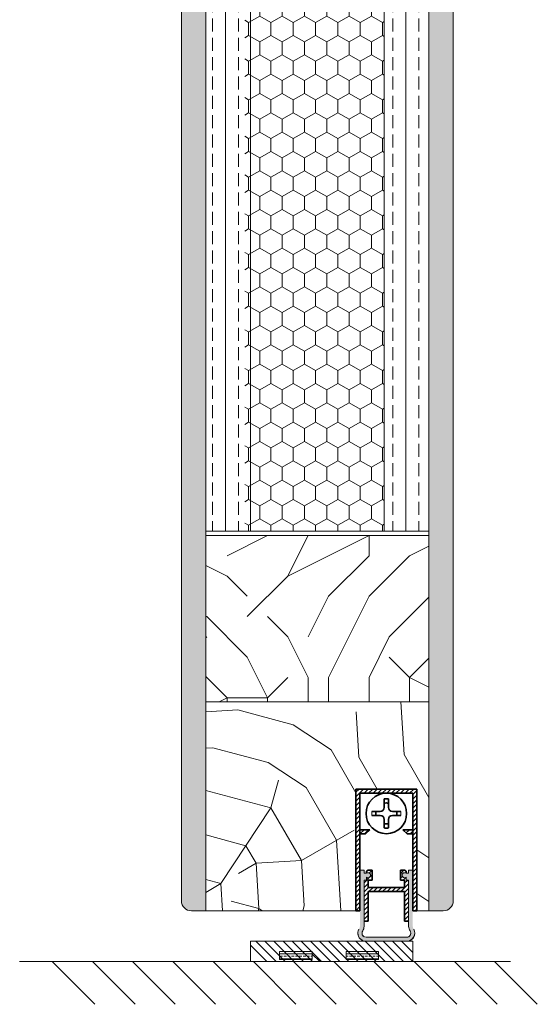
# Model space of a CAD drawing. Extents: x 10865 to 41339, y 5363 to 9509.
# Drawn here: x 20795 to 20923, y 6109 to 6352 of the extents above; entities that cross this region are included whole.
import ezdxf

# ---------------------------------------------------------------- set-up
doc = ezdxf.new("R2010")
doc.units = 0
doc.header["$LTSCALE"] = 2.5
doc.layers.get('0').update_dxf_attribs({"linetype": 'CONTINUOUS'})
for name, color, linetype, lineweight in [('E7', 7, 'CONTINUOUS', 70), ('Peenjoon', 6, 'CONTINUOUS', 15), ('Piirjoon05', 5, 'CONTINUOUS', 35), ('Raamjoon035', 5, 'CONTINUOUS', 35), ('Viirutus', 3, 'CONTINUOUS', 9)]:
    doc.layers.add(name, color=color, linetype=linetype, lineweight=lineweight)
doc.layers.add('M-EQU-CON-35', color=230, linetype='CONTINUOUS')
doc.layers.add('Tihend', color=7, linetype='CONTINUOUS')
pattern_1 = [(360, (20677.5975, 5979.5897), (3e-16, 1.27), []), (360, (20677.5975, 5980.2247), (3e-16, 1.27), [0.635, -0.3175])]
pattern_2 = [(45, (-11228.53995, 5474.4882), (-0.56126601, 0.56126601), [])]
pattern_3 = [(90, (-20, 919.7533), (-6.35, 4e-16), []), (90, (-23.175, 919.7533), (-6.35, 4e-16), [3.175, -1.5875])]
pattern_4 = [(90, (-20, 919.7533), (-4.445, 3e-16), []), (90, (-22.2225, 919.7533), (-4.445, 3e-16), [2.2225, -1.11125])]

# ---------------------------------------------------------------- blocks, each defined once
blk = doc.blocks.new('Korpus')
at = {"layer": 'Viirutus'}
h = blk.add_hatch(dxfattribs=at)
h.set_pattern_fill('LINE', color=256, scale=0.25, angle=45, style=0)
h.set_pattern_definition(pattern_2)
h.paths.add_polyline_path([(58, 29), (58, 0), (59, 0), (59, 30), (44, 30), (44, 0), (45, 0), (45, 29)])
h = blk.add_hatch(dxfattribs=at)
h.set_pattern_fill('LINE', color=256, scale=0.25, angle=45, style=0)
h.set_pattern_definition(pattern_2)
h.paths.add_polyline_path([(46.4, 19), (47.4, 20), (45, 20), (45, 19)])
h.paths.add_polyline_path([(55.6, 20), (56.6, 19), (58, 19), (58, 20)])
at = {"layer": 'Peenjoon'}
for p, q in [((51, 29), (51, 28.97)), ((51, 29), (51, 28.97)), ((51, 29), (51, 28.97)), ((52, 29), (52, 28.97)), ((52, 29), (52, 28.97)), ((52, 29), (52, 28.97)), ((45.12, 24.5), (45.09, 24.5)), ((45.12, 24.5), (45.09, 24.5)), ((45.12, 24.5), (45.09, 24.5)), ((56.5, 24.5), (56.47, 24.5)), ((56.5, 24.5), (56.47, 24.5)), ((56.5, 24.5), (56.47, 24.5)), ((45.12, 23.5), (45.09, 23.5)), ((45.12, 23.5), (45.09, 23.5)), ((45.12, 23.5), (45.09, 23.5)), ((56.5, 23.5), (56.47, 23.5)), ((56.5, 23.5), (56.47, 23.5)), ((56.5, 23.5), (56.47, 23.5)), ((51, 19.03), (51, 19)), ((51, 19.03), (51, 19)), ((51, 19.03), (51, 19)), ((52, 19.03), (52, 19)), ((52, 19.03), (52, 19)), ((52, 19.03), (52, 19))]:
    blk.add_line(p, q, dxfattribs=at)
for start, end in [(172.0299, 187.9701), (172.0299, 187.9701), (172.0299, 187.9701), (352.0299, 7.9701), (352.0299, 7.9701), (352.0299, 7.9701)]:
    blk.add_arc((51.5, 24), 3.61, start, end, dxfattribs=at)
at = {"layer": 'Piirjoon05'}
for p, q in [((59, 30), (44, 30)), ((44, 30), (59, 30)), ((44, 30), (59, 30)), ((44, 30), (59, 30)), ((44, 30), (44, 0)), ((59, 0), (59, 30)), ((59, 0), (59, 30)), ((59, 0), (59, 30)), ((45, 0), (45, 29)), ((45, 0), (45, 29)), ((45, 0), (45, 29)), ((45, 29), (58, 29)), ((45, 29), (58, 29)), ((45, 29), (58, 29)), ((51, 27.57), (51, 25.5)), ((51, 27.57), (51, 25.5)), ((51, 27.57), (51, 25.5)), ((52, 27.57), (52, 25.5)), ((52, 27.57), (52, 25.5)), ((52, 27.57), (52, 25.5)), ((58, 0), (58, 29)), ((58, 0), (58, 29)), ((58, 0), (58, 29)), ((50, 24.5), (47.93, 24.5)), ((50, 24.5), (47.93, 24.5)), ((50, 24.5), (47.93, 24.5)), ((55.07, 24.5), (53, 24.5)), ((55.07, 24.5), (53, 24.5)), ((55.07, 24.5), (53, 24.5)), ((50, 23.5), (47.93, 23.5)), ((50, 23.5), (47.93, 23.5)), ((50, 23.5), (47.93, 23.5)), ((51, 22.5), (51, 20.43)), ((51, 22.5), (51, 20.43)), ((51, 22.5), (51, 20.43)), ((52, 22.5), (52, 20.43)), ((52, 22.5), (52, 20.43)), ((52, 22.5), (52, 20.43)), ((55.07, 23.5), (53, 23.5)), ((55.07, 23.5), (53, 23.5)), ((55.07, 23.5), (53, 23.5)), ((47.4, 20), (45, 20)), ((47.4, 20), (45, 20)), ((47.4, 20), (45, 20)), ((47.4, 20), (46.4, 19)), ((47.4, 20), (46.4, 19)), ((47.4, 20), (46.4, 19)), ((55.6, 20), (56.6, 19)), ((55.6, 20), (56.6, 19)), ((55.6, 20), (56.6, 19)), ((55.6, 20), (58, 20)), ((55.6, 20), (58, 20)), ((55.6, 20), (58, 20)), ((46.4, 19), (45, 19)), ((46.4, 19), (45, 19)), ((46.4, 19), (45, 19)), ((56.6, 19), (58, 19)), ((56.6, 19), (58, 19)), ((56.6, 19), (58, 19)), ((44, 0), (45, 0)), ((59, 0), (58, 0))]:
    blk.add_line(p, q, dxfattribs=at)
blk.add_circle((51.5, 24), 5, dxfattribs=at)
blk.add_circle((51.5, 24), 5, dxfattribs=at)
blk.add_circle((51.5, 24), 5, dxfattribs=at)
for centre, radius, start, end in [((51.5, 24), 3.61, 82.0299, 97.9701), ((51.5, 24), 3.61, 82.0299, 97.9701), ((51.5, 24), 3.61, 82.0299, 97.9701), ((51.5, 24), 2.58, 168.8448, 191.1552), ((51.5, 24), 2.58, 168.8448, 191.1552), ((51.5, 24), 2.58, 168.8448, 191.1552), ((50, 25.5), 1, 270, 0), ((50, 25.5), 1, 270, 0), ((50, 25.5), 1, 270, 0), ((51.5, 24), 2.58, 78.8448, 101.1552), ((51.5, 24), 2.58, 78.8448, 101.1552), ((51.5, 24), 2.58, 78.8448, 101.1552), ((53, 25.5), 1, 180, 270), ((53, 25.5), 1, 180, 270), ((53, 25.5), 1, 180, 270), ((51.5, 24), 2.58, 348.8448, 11.1552), ((51.5, 24), 2.58, 348.8448, 11.1552), ((51.5, 24), 2.58, 348.8448, 11.1552), ((50, 22.5), 1, 0, 90), ((50, 22.5), 1, 0, 90), ((50, 22.5), 1, 0, 90), ((53, 22.5), 1, 90, 180), ((53, 22.5), 1, 90, 180), ((53, 22.5), 1, 90, 180), ((51.5, 24), 2.58, 258.8448, 281.1552), ((51.5, 24), 2.58, 258.8448, 281.1552), ((51.5, 24), 2.58, 258.8448, 281.1552), ((51.5, 24), 3.61, 262.0299, 277.9701), ((51.5, 24), 3.61, 262.0299, 277.9701), ((51.5, 24), 3.61, 262.0299, 277.9701)]:
    blk.add_arc(centre, radius, start, end, dxfattribs=at)
blk = doc.blocks.new('Tihendi keel')
at = {"layer": 'Tihend'}
blk.add_hatch(color=256, dxfattribs=at).paths.add_polyline_path([(2208.64, 808.67), (2209.25, 808.67), (2209.25, 809.41, 2.090104), (2209.25, 810.39), (2208.64, 810.39), (2208.64, 811.12), (2207.64, 811.12), (2207.64, 798.67), (2207.64, 797.56, -0.127017), (2207.39, 796.59, 0.408882), (2208.14, 793.89, 0.077045), (2208.71, 793.67), (2219.57, 793.67, 0.352266), (2221.14, 795.62, 0.127017), (2220.89, 796.59, -0.127017), (2220.64, 797.56), (2220.64, 803.63), (2220.64, 811.12), (2219.64, 811.12), (2219.64, 810.38), (2219.04, 810.38, 2.115602), (2219.04, 809.41), (2219.04, 808.67), (2219.64, 808.67), (2219.64, 797.28, 0.147477), (2219.97, 796.17, -0.598235), (2219.14, 794.62), (2209.14, 794.62, -0.414214), (2208.14, 795.62, -0.147477), (2208.31, 796.17, 0.147477), (2208.64, 797.28)])
at = {"layer": 'Viirutus'}
h = blk.add_hatch(dxfattribs=at)
h.set_pattern_fill('LINE', color=256, scale=0.25, angle=45, style=0)
h.set_pattern_definition([(45, (-9065.899, 6278.11), (-0.56126601, 0.56126601), [])])
h.paths.add_polyline_path([(2209.64, 806.87), (2209.64, 808.67), (2210.64, 808.67), (2210.64, 811.12), (2209.64, 811.12), (2209.25, 810.89), (2209.25, 810.39, -2.090104), (2209.25, 809.41), (2209.25, 808.67), (2208.64, 808.67), (2208.64, 798.62), (2209.64, 798.62), (2209.64, 805.87), (2218.64, 805.87), (2218.64, 798.62), (2219.64, 798.62), (2219.64, 808.67), (2219.04, 808.67), (2219.04, 809.41, -2.115602), (2219.04, 810.38), (2219.04, 810.89), (2218.64, 811.12), (2217.64, 811.12), (2217.64, 808.67), (2218.64, 808.67), (2218.64, 806.87)])
at = {"layer": 'Peenjoon'}
for p, q in [((2208.64, 811.12), (2207.64, 811.12)), ((2208.64, 810.39), (2208.64, 811.12)), ((2209.25, 810.39), (2208.64, 810.39)), ((2219.04, 810.38), (2219.64, 810.38)), ((2219.64, 810.38), (2219.64, 811.12)), ((2219.64, 811.12), (2220.64, 811.12)), ((2207.64, 808.58), (2207.64, 802.51)), ((2208.64, 808.67), (2209.25, 808.67)), ((2208.64, 797.28), (2208.64, 808.67)), ((2209.25, 809.41), (2209.25, 808.67)), ((2219.04, 809.41), (2219.04, 808.67)), ((2219.04, 808.67), (2219.64, 808.67)), ((2219.64, 797.28), (2219.64, 808.67)), ((2220.64, 808.58), (2220.64, 802.51)), ((2219.14, 794.62), (2209.14, 794.62)), ((2219.14, 793.62), (2209.14, 793.62))]:
    blk.add_line(p, q, dxfattribs=at)
for centre, radius, start, end in [((2209.64, 809.9), 0.63, 231.1371, 128.8629), ((2218.64, 809.9), 0.63, 50.5982, 309.4018), ((2209.14, 795.62), 2, 151.045, 240), ((2209.14, 795.62), 2, 180, 270), ((2209.14, 795.62), 1, 146.4427, 240), ((2209.14, 795.62), 1, 180, 270), ((2206.64, 797.28), 2, 326.4427, 0), ((2219.14, 795.62), 2, 270, 28.955), ((2219.14, 795.62), 1, 270, 33.5573), ((2219.14, 795.62), 2, 270, 0), ((2219.14, 795.62), 1, 270, 0), ((2221.64, 797.28), 2, 180, 213.5573)]:
    blk.add_arc(centre, radius, start, end, dxfattribs=at)
at = {"layer": 'Piirjoon05'}
for p, q in [((2209.64, 811.12), (2209.25, 810.89)), ((2209.25, 810.89), (2209.25, 810.39)), ((2209.64, 811.12), (2210.64, 811.12)), ((2210.64, 808.67), (2210.64, 811.12)), ((2217.64, 808.67), (2217.64, 811.12)), ((2218.64, 811.12), (2217.64, 811.12)), ((2218.64, 811.12), (2219.04, 810.89)), ((2219.04, 810.89), (2219.04, 810.38)), ((2209.64, 808.67), (2210.64, 808.67)), ((2209.64, 806.87), (2209.64, 808.67)), ((2217.64, 808.67), (2218.64, 808.67)), ((2218.64, 806.87), (2218.64, 808.67)), ((2209.64, 806.87), (2218.64, 806.87)), ((2209.64, 798.62), (2209.64, 805.87)), ((2209.64, 805.87), (2218.64, 805.87)), ((2218.64, 798.62), (2218.64, 805.87)), ((2208.64, 798.62), (2209.64, 798.62)), ((2218.64, 798.62), (2219.64, 798.62))]:
    blk.add_line(p, q, dxfattribs=at)

msp = doc.modelspace()

# ---------------------------------------------------------------- hatches: boundary and pattern name
at = {"layer": 'E7', "linetype": 'Continuous', "lineweight": 15}
h = msp.add_hatch(dxfattribs=at)
h.set_pattern_fill('BRASS', color=256, scale=0.2)
h.set_pattern_definition(pattern_1)
h.paths.add_polyline_path([(20867.45, 6120.37), (20867.45, 6122.37), (20859.45, 6122.37), (20859.45, 6120.37)])
h = msp.add_hatch(dxfattribs=at)
h.set_pattern_fill('BRASS', color=256, scale=0.2)
h.set_pattern_definition(pattern_1)
h.paths.add_polyline_path([(20875.84, 6120.37), (20875.84, 6122.37), (20883.84, 6122.37), (20883.84, 6120.37)])
at = {"layer": 'Viirutus', "lineweight": 15}
h = msp.add_hatch(dxfattribs=at)
h.set_pattern_fill('BRASS', color=256, scale=0.7, angle=90, style=0)
h.set_pattern_definition(pattern_4)
edge = h.paths.add_edge_path()
edge.add_line((20896.25, 6132.38), (20899.75, 6132.38))
edge.add_arc((20899.75, 6134.88), 2.5, 270, 360)
edge.add_line((20902.25, 6134.88), (20902.25, 6603))
edge.add_arc((20899.75, 6603), 2.5, 0, 90)
edge.add_line((20899.75, 6605.5), (20896.25, 6605.5))
edge.add_line((20896.25, 6605.5), (20896.25, 6132.38))
h = msp.add_hatch(dxfattribs=at)
h.set_pattern_fill('BRASS', color=256, scale=0.7, angle=90, style=0)
h.set_pattern_definition(pattern_4)
edge = h.paths.add_edge_path()
edge.add_line((20837.75, 6132.38), (20841.25, 6132.38))
edge.add_line((20841.25, 6132.38), (20841.25, 6592.5))
edge.add_line((20841.25, 6592.5), (20837.75, 6592.5))
edge.add_arc((20837.75, 6590), 2.5, 90, 180)
edge.add_line((20835.25, 6590), (20835.25, 6134.88))
edge.add_arc((20837.75, 6134.88), 2.5, 180, 270)
h = msp.add_hatch(dxfattribs=at)
h.set_pattern_fill('BRASS', color=256, angle=90, style=0)
h.set_pattern_definition(pattern_3)
h.paths.add_polyline_path([(20841.25, 6225.88), (20852.25, 6225.88), (20852.25, 6517.5), (20841.25, 6517.5)])
h = msp.add_hatch(dxfattribs=at)
h.set_pattern_fill('HONEY', color=256, angle=90, style=0)
h.set_pattern_definition([(90, (29480.153, 3404.7745), (-2.74963064, 4.7625), [3.175, -6.35]), (210, (29480.153, 3404.7745), (-2.7496307, -4.7625), [3.175, -6.35]), (150, (29480.153, 3404.7745), (-5.4992613, 1e-08), [-6.35, 3.175])])
h.paths.add_polyline_path([(20850.85, 6225.88), (20885.25, 6225.88), (20885.25, 6517.5), (20850.85, 6517.5)])
h = msp.add_hatch(dxfattribs=at)
h.set_pattern_fill('BRASS', color=256, angle=90, style=0)
h.set_pattern_definition(pattern_3)
h.paths.add_polyline_path([(20885.25, 6225.88), (20896.25, 6225.88), (20896.25, 6517.5), (20885.25, 6517.5)])
h = msp.add_hatch(dxfattribs=at)
h.set_pattern_fill('PUITR', color=256, scale=100, angle=90, style=0, pattern_type=2)
h.set_pattern_definition([(90, (19571.41, 5259.79), (-100, 100), [30, -70]), (90, (19566.41, 5259.79), (-100, 100), [30, -70]), (90, (19556.41, 5264.79), (-100, 100), [20, -80]), (90, (19546.41, 5269.79), (-100, 100), [15, -85]), (90, (19536.41, 5269.79), (-100, 100), [10, -90]), (90, (19526.41, 5244.79), (-100, 100), [5, -25, 5, -65]), (90, (19521.41, 5259.79), (-100, 100), [5, -40, 15, -40]), (90, (19516.41, 5279.79), (-100, 100), [5, -5, 5, -85]), (90, (19511.41, 5274.79), (-100, 100), [5, -95]), (90, (19501.41, 5269.79), (-100, 100), [15, -85]), (90, (19491.41, 5269.79), (-100, 100), [20, -80]), (90, (19481.41, 5264.79), (-100, 100), [25, -30, 5, -40]), (180, (19541.41, 5224.79), (-100, -100), [5, -10, 25, -60]), (180, (19531.41, 5229.79), (-100, -100), [5, -5, 15, -75]), (180, (19491.41, 5234.79), (-100, -100), [10, -90]), (180, (19531.41, 5239.79), (-100, -100), [20, -30, 5, -45]), (180, (19476.41, 5244.79), (-100, -100), [5, -95]), (180, (19526.41, 5249.79), (-100, -100), [15, -85]), (180, (19521.41, 5259.79), (-100, -100), [10, -90]), (180, (19521.41, 5269.79), (-100, -100), [5, -15, 15, -65]), (180, (19516.41, 5274.79), (-100, -100), [5, -95]), (180, (19536.41, 5279.79), (-100, -100), [14, -86]), (180, (19556.41, 5284.79), (-100, -100), [10, -90]), (180, (19516.41, 5294.79), (-100, -100), [5, -95]), (180, (19521.41, 5304.79), (-100, -100), [15, -85]), (180, (19521.41, 5314.79), (-100, -100), [15, -85]), (135, (19561.41, 5299.79), (-100, 6e-15), [7.071, -7.071, 7.071, -120.2084]), (135, (19536.41, 5279.79), (-100, 6e-15), [14.142, -127.2794]), (135, (19486.41, 5239.79), (-100, 6e-15), [14.142, -127.2794]), (135, (19511.41, 5259.79), (-100, 6e-15), [14.142, -127.2794]), (135, (19531.41, 5264.79), (-100, 6e-15), [14.142, -127.2794]), (135, (19551.41, 5294.79), (-100, 6e-15), [14.142, -127.2794]), (135, (19546.41, 5284.79), (-100, 6e-15), [21.213, -120.208]), (135, (19501.41, 5254.79), (-100, 6e-15), [7.071, -134.3504]), (135, (19491.41, 5249.79), (-100, 6e-15), [7.071, -134.3504]), (135, (19491.41, 5289.79), (-100, 6e-15), [7.071, -134.3504]), (135, (19541.41, 5249.79), (-100, 6e-15), [7.071, -134.3504]), (135, (19506.41, 5304.79), (-100, 6e-15), [7.071, -134.3504]), (135, (19516.41, 5269.79), (-100, 6e-15), [7.071, -134.3504]), (135, (19506.41, 5279.79), (-100, 6e-15), [7.071, -134.3504]), (225, (19526.41, 5274.79), (-2e-14, -100), [7.071, -7.071, 21.2132, -106.0662]), (225, (19526.41, 5289.79), (-2e-14, -100), [7.071, -134.3504]), (225, (19561.41, 5289.79), (-2e-14, -100), [7.071, -134.3504]), (225, (19536.41, 5269.79), (-2e-14, -100), [7.071, -134.3504]), (225, (19516.41, 5284.79), (-2e-14, -100), [7.071, -134.3504]), (225, (19541.41, 5259.79), (-2e-14, -100), [7.071, -134.3504]), (225, (19541.41, 5299.79), (-2e-14, -100), [7.071, -134.3504]), (225, (19571.41, 5229.79), (-2e-14, -100), [7.071, -134.3504]), (225, (19566.41, 5234.79), (-2e-14, -100), [14.142, -127.2794]), (225, (19561.41, 5239.79), (-2e-14, -100), [14.142, -127.2794]), (225, (19561.41, 5249.79), (-2e-14, -100), [14.142, -127.2794]), (225, (19551.41, 5254.79), (-2e-14, -100), [14.142, -127.2794]), (225, (19511.41, 5294.79), (-2e-14, -100), [14.142, -127.2794]), (225, (19561.41, 5314.79), (-2e-14, -100), [14.142, -127.2794]), (225, (19481.41, 5319.79), (-2e-14, -100), [14.142, -127.2794]), (225, (19491.41, 5319.79), (-2e-14, -100), [14.142, -127.2794]), (225, (19496.41, 5309.79), (-2e-14, -100), [14.142, -127.2794]), (225, (19496.41, 5239.79), (-2e-14, -100), [21.213, -120.208]), (225, (19506.41, 5304.79), (-2e-14, -100), [21.213, -120.208]), (116.565, (19476.41, 5249.79), (-4e-08, 100), [11.18, -212.427]), (116.565, (19526.41, 5249.79), (-4e-08, 100), [11.18, -212.427]), (116.565, (19496.41, 5259.79), (-4e-08, 100), [11.18, -212.427]), (116.565, (19566.41, 5289.79), (-4e-08, 100), [11.18, -212.427]), (116.565, (19556.41, 5284.79), (-4e-08, 100), [11.18, -212.427]), (116.565, (19536.41, 5254.79), (-4e-08, 100), [11.18, -212.427]), (116.565, (19486.41, 5254.79), (-4e-08, 100), [11.18, -212.427]), (116.565, (19516.41, 5284.79), (-4e-08, 100), [22.36, -201.247]), (153.435, (19501.41, 5284.79), (-100, 5e-09), [11.18, -212.427]), (153.435, (19531.41, 5299.79), (-100, 5e-09), [11.18, -212.427]), (153.435, (19511.41, 5249.79), (-100, 5e-09), [11.18, -212.427]), (153.435, (19506.41, 5229.79), (-100, 5e-09), [11.18, -212.427]), (153.435, (19526.41, 5289.79), (-100, 5e-09), [11.18, -212.427]), (153.435, (19526.41, 5279.79), (-100, 5e-09), [11.18, -212.427]), (153.435, (19511.41, 5239.79), (-100, 5e-09), [22.36, -201.247]), (153.435, (19546.41, 5314.79), (-100, 5e-09), [22.36, -201.247]), (153.435, (19541.41, 5304.79), (-100, 5e-09), [22.36, -201.247]), (206.565, (19556.41, 5224.79), (-100, -4e-08), [11.18, -212.427]), (206.565, (19501.41, 5224.79), (-100, -4e-08), [11.18, -212.427]), (206.565, (19571.41, 5244.79), (-100, -4e-08), [11.18, -212.427]), (206.565, (19481.41, 5234.79), (-100, -4e-08), [11.18, -212.427]), (206.565, (19541.41, 5244.79), (-100, -4e-08), [11.18, -212.427]), (206.565, (19531.41, 5264.79), (-100, -4e-08), [11.18, -212.427]), (206.565, (19511.41, 5274.79), (-100, -4e-08), [11.18, -212.427]), (206.565, (19551.41, 5229.79), (-100, 3e-05), [11.18, -212.427]), (206.565, (19536.41, 5254.79), (-100, -4e-08), [11.18, -212.427]), (206.565, (19546.41, 5284.79), (-100, -4e-08), [11.18, -212.427]), (206.565, (19536.41, 5294.79), (-100, -4e-08), [11.18, -212.427]), (206.565, (19506.41, 5314.79), (-100, -4e-08), [11.18, -212.427]), (206.565, (19476.41, 5239.79), (-100, -4e-08), [11.18, -212.427]), (206.565, (19481.41, 5224.79), (-100, -4e-08), [22.36, -201.247]), (206.565, (19551.41, 5239.79), (-100, -4e-08), [22.36, -201.247]), (243.435, (19566.41, 5224.79), (-5e-09, -100), [11.18, -212.427]), (243.435, (19571.41, 5309.79), (-5e-09, -100), [11.18, -212.427]), (243.435, (19521.41, 5304.79), (-5e-09, -100), [11.18, -212.427]), (243.435, (19556.41, 5264.79), (-5e-09, -100), [11.18, -212.427]), (243.435, (19566.41, 5259.79), (-5e-09, -100), [11.18, -212.427]), (243.435, (19546.41, 5269.79), (-5e-09, -100), [11.18, -212.427]), (243.435, (19486.41, 5299.79), (-5e-09, -100), [11.18, -212.427]), (243.435, (19481.41, 5309.79), (-5e-09, -100), [22.36, -201.247])])
h.paths.add_polyline_path([(20841.25, 6224.88), (20896.25, 6224.88), (20896.25, 6183.88), (20841.25, 6183.88)])
h = msp.add_hatch(dxfattribs=at)
h.set_pattern_fill('PUITR', color=256, scale=100, angle=30, style=0, pattern_type=2)
h.set_pattern_definition([(30, (19601.72, 5242.29), (36.6025, 136.6025), [30, -70]), (30, (19599.22, 5246.62), (36.6025, 136.6025), [30, -70]), (30, (19598.55, 5257.78), (36.6025, 136.6025), [20, -80]), (30, (19597.88, 5268.94), (36.6025, 136.6025), [15, -85]), (30, (19592.88, 5277.6), (36.6025, 136.6025), [10, -90]), (30, (19566.23, 5273.76), (36.6025, 136.6025), [5, -25, 5, -65]), (30, (19576.72, 5285.59), (36.6025, 136.6025), [5, -40, 15, -40]), (30, (19591.54, 5299.92), (36.6025, 136.6025), [5, -5, 5, -85]), (30, (19584.71, 5301.75), (36.6025, 136.6025), [5, -95]), (30, (19575.38, 5307.91), (36.6025, 136.6025), [15, -85]), (30, (19570.38, 5316.57), (36.6025, 136.6025), [20, -80]), (30, (19561.05, 5322.73), (36.6025, 136.6025), [25, -30, 5, -40]), (120, (19556.41, 5250.77), (-136.6025, 36.6025), [5, -10, 25, -60]), (120, (19555.74, 5261.93), (-136.6025, 36.6025), [5, -5, 15, -75]), (120, (19540.07, 5299.07), (-136.6025, 36.6025), [10, -90]), (120, (19564.4, 5266.93), (-136.6025, 36.6025), [20, -30, 5, -45]), (120, (19541.23, 5317.06), (-136.6025, 36.6025), [5, -95]), (120, (19570.56, 5276.26), (-136.6025, 36.6025), [15, -85]), (120, (19576.72, 5285.59), (-136.6025, 36.6025), [10, -90]), (120, (19585.38, 5290.59), (-136.6025, 36.6025), [5, -15, 15, -65]), (120, (19587.21, 5297.42), (-136.6025, 36.6025), [5, -95]), (120, (19601.54, 5282.6), (-136.6025, 36.6025), [14, -86]), (120, (19615.87, 5267.78), (-136.6025, 36.6025), [10, -90]), (120, (19604.53, 5307.42), (-136.6025, 36.6025), [5, -95]), (120, (19615.69, 5308.09), (-136.6025, 36.6025), [15, -85]), (120, (19624.35, 5313.09), (-136.6025, 36.6025), [15, -85]), (75, (19631.364, 5270.95), (-50, 86.6025), [7.071, -7.071, 7.071, -120.2084]), (75, (19601.54, 5282.6), (-50, 86.6025), [14.142, -127.2794]), (75, (19541.9, 5305.9), (-50, 86.6025), [14.142, -127.2794]), (75, (19571.72, 5294.25), (-50, 86.6025), [14.142, -127.2794]), (75, (19586.05, 5279.43), (-50, 86.6025), [14.142, -127.2794]), (75, (19622.03, 5277.11), (-50, 86.6025), [14.142, -127.2794]), (75, (19610.87, 5276.44), (-50, 86.6025), [21.213, -120.208]), (75, (19562.39, 5300.41), (-50, 86.6025), [7.071, -134.3504]), (75, (19553.06, 5306.57), (-50, 86.6025), [7.071, -134.3504]), (75, (19587.7, 5326.57), (-50, 86.6025), [7.071, -134.3504]), (75, (19578.06, 5263.27), (-50, 86.6025), [7.071, -134.3504]), (75, (19608.194, 5321.08), (-50, 86.6025), [7.071, -134.3504]), (75, (19582.88, 5294.92), (-50, 86.6025), [7.071, -134.3504]), (75, (19586.54, 5308.58), (-50, 86.6025), [7.071, -134.3504]), (165, (19592.21, 5288.76), (-86.6025, -50), [7.071, -7.071, 21.2132, -106.0662]), (165, (19605.2, 5296.26), (-86.6025, -50), [7.071, -134.3504]), (165, (19622.7, 5265.95), (-86.6025, -50), [7.071, -134.3504]), (165, (19592.88, 5277.6), (-86.6025, -50), [7.071, -134.3504]), (165, (19595.87, 5302.42), (-86.6025, -50), [7.071, -134.3504]), (165, (19586.72, 5268.27), (-86.6025, -50), [7.071, -134.3504]), (165, (19621.364, 5288.27), (-86.6025, -50), [7.071, -134.3504]), (165, (19575.74, 5227.29), (-86.6025, -50), [7.071, -134.3504]), (165, (19577.57, 5234.12), (-86.6025, -50), [14.142, -127.2794]), (165, (19579.4, 5240.95), (-86.6025, -50), [14.142, -127.2794]), (165, (19588.06, 5245.95), (-86.6025, -50), [14.142, -127.2794]), (165, (19587.39, 5257.11), (-86.6025, -50), [14.142, -127.2794]), (165, (19602.03, 5311.75), (-86.6025, -50), [14.142, -127.2794]), (165, (19644.354, 5278.45), (-86.6025, -50), [14.142, -127.2794]), (165, (19608.684, 5350.23), (-86.6025, -50), [14.142, -127.2794]), (165, (19613.684, 5341.57), (-86.6025, -50), [14.142, -127.2794]), (165, (19607.524, 5332.24), (-86.6025, -50), [14.142, -127.2794]), (165, (19546.9, 5297.24), (-86.6025, -50), [21.213, -120.208]), (165, (19608.194, 5321.08), (-86.6025, -50), [21.213, -120.208]), (56.565, (19545.562, 5319.56), (86.6025, 50), [11.18, -212.427]), (56.565, (19570.562, 5276.26), (86.6025, 50), [11.18, -212.427]), (56.565, (19564.223, 5307.24), (86.6025, 50), [11.18, -212.427]), (56.565, (19625.203, 5261.62), (86.6025, 50), [11.18, -212.427]), (56.565, (19615.873, 5267.78), (86.6025, 50), [11.18, -212.427]), (56.565, (19579.892, 5270.1), (86.6025, 50), [11.18, -212.427]), (56.565, (19554.892, 5313.4), (86.6025, 50), [11.18, -212.427]), (56.565, (19595.873, 5302.42), (86.6025, 50), [22.36, -201.247]), (93.435, (19588.373, 5315.41), (-50, 86.6025), [11.18, -212.427]), (93.435, (19616.364, 5296.93), (-50, 86.6025), [11.18, -212.427]), (93.435, (19563.062, 5289.25), (-50, 86.6025), [11.18, -212.427]), (93.435, (19543.24, 5283.58), (-50, 86.6025), [11.18, -212.427]), (93.435, (19605.203, 5296.26), (-50, 86.6025), [11.18, -212.427]), (93.435, (19596.543, 5291.26), (-50, 86.6025), [11.18, -212.427]), (93.435, (19554.4, 5284.25), (-50, 86.6025), [22.36, -201.247]), (93.435, (19636.854, 5291.44), (-50, 86.6025), [22.36, -201.247]), (93.435, (19625.694, 5290.77), (-50, 86.6025), [22.36, -201.247]), (146.565, (19563.91, 5237.78), (-50, 86.6025), [11.18, -212.427]), (146.565, (19536.41, 5285.41), (-50, 86.6025), [11.18, -212.427]), (146.565, (19588.73, 5234.79), (-50, 86.6025), [11.18, -212.427]), (146.565, (19535.07, 5307.73), (-50, 86.6025), [11.18, -212.427]), (146.565, (19573.73, 5260.77), (-50, 86.6025), [11.18, -212.427]), (146.565, (19586.053, 5279.43), (-50, 86.6025), [11.18, -212.427]), (146.565, (19584.713, 5301.75), (-50, 86.6025), [11.18, -212.427]), (146.565, (19565.74, 5244.61), (-50, 86.6026), [11.18, -212.427]), (146.565, (19579.892, 5270.1), (-50, 86.6025), [11.18, -212.427]), (146.565, (19610.873, 5276.44), (-50, 86.6025), [11.18, -212.427]), (146.565, (19614.533, 5290.1), (-50, 86.6025), [11.18, -212.427]), (146.565, (19616.854, 5326.08), (-50, 86.6025), [11.18, -212.427]), (146.565, (19536.9, 5314.56), (-50, 86.6025), [11.18, -212.427]), (146.565, (19526.41, 5302.73), (-50, 86.6025), [22.36, -201.247]), (146.565, (19574.4, 5249.61), (-50, 86.6025), [22.36, -201.247]), (183.435, (19568.91, 5229.12), (-86.6025, -50), [11.18, -212.427]), (183.435, (19645.024, 5267.29), (-86.6025, -50), [11.18, -212.427]), (183.435, (19615.694, 5308.09), (-86.6025, -50), [11.18, -212.427]), (183.435, (19598.553, 5257.78), (-86.6025, -50), [11.18, -212.427]), (183.435, (19599.223, 5246.62), (-86.6025, -50), [11.18, -212.427]), (183.435, (19597.883, 5268.94), (-86.6025, -50), [11.18, -212.427]), (183.435, (19593.864, 5335.9), (-86.6025, -50), [11.18, -212.427]), (183.435, (19600.024, 5345.23), (-86.6025, -50), [22.36, -201.247])])
h.paths.add_polyline_path([(20841.25, 6183.88), (20896.25, 6183.88), (20896.25, 6132.38), (20893.25, 6132.38), (20893.25, 6162.38), (20878.25, 6162.38), (20878.25, 6132.38), (20841.25, 6132.38)])

# ---------------------------------------------------------------- linework, layer by layer
at = {"layer": 'E7', "linetype": 'Continuous', "lineweight": 15}
for p, q in [((20803.4, 6119.88), (20813.92, 6109.37)), ((20813.31, 6119.88), (20823.83, 6109.37)), ((20823.23, 6119.88), (20833.74, 6109.37)), ((20833.14, 6119.88), (20843.65, 6109.37)), ((20843.05, 6119.88), (20853.57, 6109.37)), ((20852.97, 6119.88), (20863.48, 6109.37)), ((20862.88, 6119.88), (20873.39, 6109.37)), ((20872.79, 6119.88), (20883.31, 6109.37)), ((20882.7, 6119.88), (20893.22, 6109.37)), ((20892.62, 6119.88), (20903.13, 6109.37)), ((20902.53, 6119.88), (20913.04, 6109.37)), ((20912.44, 6119.88), (20922.96, 6109.37))]:
    msp.add_line(p, q, dxfattribs=at)
for points in [[(20867.45, 6122.37), (20859.45, 6122.37), (20859.45, 6120.37), (20867.45, 6120.37)], [(20875.84, 6122.37), (20883.84, 6122.37), (20883.84, 6120.37), (20875.84, 6120.37)]]:
    msp.add_lwpolyline(points, close=True, dxfattribs=at)
at = {"layer": 'M-EQU-CON-35', "color": 230, "linetype": 'Continuous', "lineweight": 15}
msp.add_line((20795.38, 6119.88), (20916.34, 6119.88), dxfattribs=at)
at = {"layer": 'Piirjoon05', "lineweight": 15}
for p, q in [((20896.25, 6605.5), (20896.25, 6204.78)), ((20902.25, 6603), (20902.25, 6204.78)), ((20841.25, 6592.5), (20841.25, 6204.78)), ((20835.25, 6590), (20835.25, 6204.78)), ((20852.25, 6225.88), (20852.25, 6517.5)), ((20885.25, 6225.88), (20885.25, 6517.5)), ((20841.25, 6225.88), (20896.25, 6225.88)), ((20841.25, 6224.88), (20858.75, 6224.88)), ((20858.75, 6224.88), (20874.8, 6224.88)), ((20874.8, 6224.88), (20896.25, 6224.88))]:
    msp.add_line(p, q, dxfattribs=at)
at = {"layer": 'Raamjoon035', "lineweight": 15}
for p, q in [((20835.25, 6134.88), (20835.25, 6204.78)), ((20841.25, 6132.38), (20841.25, 6204.78)), ((20896.25, 6132.38), (20896.25, 6204.78)), ((20902.25, 6204.78), (20902.25, 6134.88)), ((20902.25, 6204.78), (20902.25, 6134.88)), ((20896.25, 6183.88), (20841.25, 6183.88)), ((20878.25, 6132.38), (20837.75, 6132.38)), ((20899.75, 6132.38), (20893.25, 6132.38)), ((20852.25, 6119.88), (20852.25, 6124.88)), ((20852.25, 6124.88), (20892.25, 6124.88)), ((20892.25, 6124.88), (20892.25, 6119.88)), ((20871.73, 6119.88), (20911.73, 6119.88))]:
    msp.add_line(p, q, dxfattribs=at)
msp.add_lwpolyline([(20892.25, 6119.88), (20852.25, 6119.88), (20852.25, 6124.88), (20892.25, 6124.88)], close=True, dxfattribs=at)
for centre, start, end in [((20837.75, 6134.88), 180, 270), ((20899.75, 6134.88), 270, 0)]:
    msp.add_arc(centre, 2.5, start, end, dxfattribs=at)
at = {"layer": 'Viirutus', "linetype": 'Continuous', "lineweight": 15}
for p, q in [((20856.32, 6119.88), (20852.25, 6123.95)), ((20858.56, 6119.88), (20853.56, 6124.88)), ((20860.81, 6119.88), (20855.81, 6124.88)), ((20863.05, 6119.88), (20858.05, 6124.88)), ((20865.3, 6119.88), (20860.3, 6124.88)), ((20867.54, 6119.88), (20862.54, 6124.88)), ((20869.79, 6119.88), (20864.79, 6124.88)), ((20872.03, 6119.88), (20867.03, 6124.88)), ((20874.28, 6119.88), (20869.28, 6124.88)), ((20876.52, 6119.88), (20871.52, 6124.88)), ((20878.77, 6119.88), (20873.77, 6124.88)), ((20881.01, 6119.88), (20876.01, 6124.88)), ((20883.26, 6119.88), (20878.26, 6124.88)), ((20885.5, 6119.88), (20880.5, 6124.88)), ((20887.75, 6119.88), (20882.75, 6124.88)), ((20889.99, 6119.88), (20884.99, 6124.88)), ((20892.24, 6119.88), (20887.24, 6124.88)), ((20892.25, 6122.12), (20889.48, 6124.88)), ((20869.32, 6119.88), (20867.49, 6121.7))]:
    msp.add_line(p, q, dxfattribs=at)

# ---------------------------------------------------------------- block references
at = {"lineweight": 15}
for name, p in [('Korpus', (20834.25, 6132.38)), ('Tihendi keel', (18671.61, 5331.26))]:
    msp.add_blockref(name, p, dxfattribs=at)

doc.saveas('drawing.dxf')
